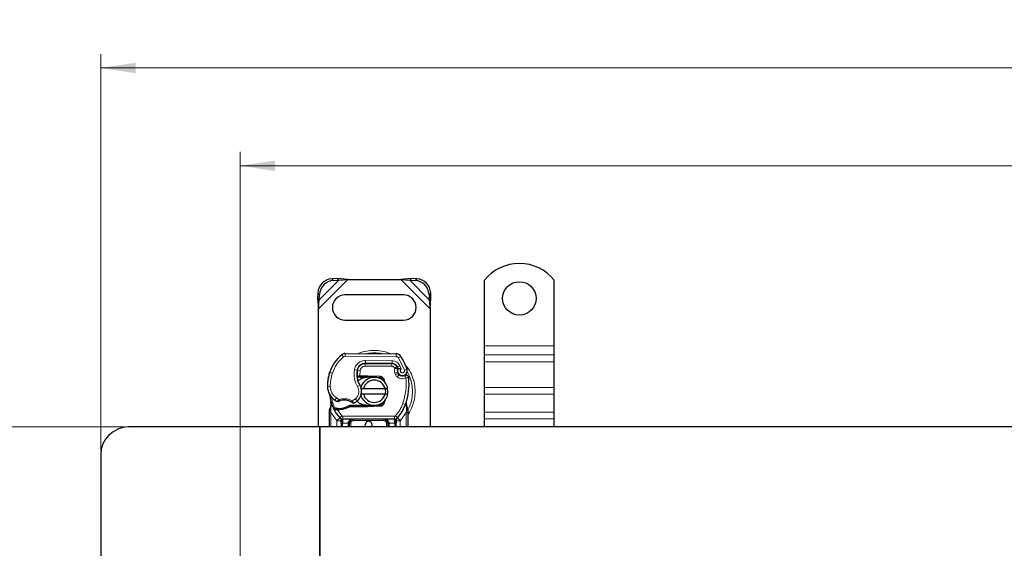
# Model space of a CAD drawing. Units: millimetres. Extents: x 0 to 420, y 0 to 297.
# Drawn here: x 36 to 107, y 179 to 216 of the extents above; entities that cross this region are included whole.
import ezdxf

# ---------------------------------------------------------------- set-up
doc = ezdxf.new("R2010")
doc.units = ezdxf.units.MM
doc.styles.add('SLDTEXTSTYLE0', font='TXT', dxfattribs={"width": 0.605})
doc.dimstyles.new('SLDDIMSTYLE0', dxfattribs={"dimtxt": 2.568319, "dimasz": 2.5, "dimexe": 0, "dimexo": 0.0625, "dimgap": 0.64208, "dimtad": 1, "dimlfac": 5, "dimrnd": 1e-09, "dimzin": 12, "dimdsep": 46, "dimtxsty": 'SLDTEXTSTYLE0', "dimsah": 1, "dimcen": 0.09, "dimadec": 0, "dimazin": 3, "dimtfac": 1, "dimtdec": 3, "dimtofl": 0, "dimtmove": 0, "dimatfit": 3, "dimfxl": 0, "dimfrac": 2, "dimtolj": 1, "dimtzin": 12, "dimarcsym": 0})

# ---------------------------------------------------------------- blocks, each defined once
blk = doc.blocks.new('_D_1')
at = {"color": 7, "linetype": 'Continuous', "lineweight": 0}
for p, q in [((43.646, 187.284), (26.946, 187.284)), ((27.946, 187.284), (27.946, 127.284)), ((43.646, 127.284), (26.946, 127.284))]:
    blk.add_line(p, q, dxfattribs=at)
at = {"color": 7, "linetype": 'Continuous', "lineweight": 18}
for points in [[(27.946, 187.284), (27.571, 184.784), (28.321, 184.784)], [(27.946, 127.284), (28.321, 129.784), (27.571, 129.784)]]:
    blk.add_solid(points, dxfattribs=at)
at = {"color": 7, "linetype": 'Continuous', "lineweight": 18, "insert": (24.535, 154.344), "char_height": 2.6458, "attachment_point": 1, "rotation": 90, "style": 'SLDTEXTSTYLE0'}
blk.add_mtext('300', dxfattribs=at)
blk = doc.blocks.new('_D_2')
at = {"color": 7, "linetype": 'Continuous', "lineweight": 0}
for p, q in [((51.946, 176.684), (51.946, 206.984)), ((297.946, 176.684), (297.946, 206.984)), ((51.946, 205.984), (297.946, 205.984))]:
    blk.add_line(p, q, dxfattribs=at)
at = {"color": 7, "linetype": 'Continuous', "lineweight": 18}
for points in [[(51.946, 205.984), (54.446, 205.609), (54.446, 206.359)], [(297.946, 205.984), (295.446, 206.359), (295.446, 205.609)]]:
    blk.add_solid(points, dxfattribs=at)
at = {"color": 7, "linetype": 'Continuous', "lineweight": 18, "insert": (171.026, 209.394), "char_height": 2.6458, "attachment_point": 1, "style": 'SLDTEXTSTYLE0'}
blk.add_mtext('1230', dxfattribs=at)
blk = doc.blocks.new('_D_3')
at = {"color": 7, "linetype": 'Continuous', "lineweight": 0}
for p, q in [((41.946, 185.584), (41.946, 213.984)), ((307.946, 185.584), (307.946, 213.984)), ((41.946, 212.984), (307.946, 212.984))]:
    blk.add_line(p, q, dxfattribs=at)
at = {"color": 7, "linetype": 'Continuous', "lineweight": 18}
for points in [[(41.946, 212.984), (44.446, 212.609), (44.446, 213.359)], [(307.946, 212.984), (305.446, 213.359), (305.446, 212.609)]]:
    blk.add_solid(points, dxfattribs=at)
at = {"color": 7, "linetype": 'Continuous', "lineweight": 18, "insert": (171.026, 216.394), "char_height": 2.6458, "attachment_point": 1, "style": 'SLDTEXTSTYLE0'}
blk.add_mtext('1330', dxfattribs=at)

msp = doc.modelspace()

# ---------------------------------------------------------------- linework, layer by layer
at = {"color": 8, "linetype": 'Continuous', "lineweight": 18}
for p, q in [((57.5456, 195.7314), (59.6478, 197.8336)), ((57.5979, 196.3813), (58.9979, 197.7813)), ((58.4971, 197.8821), (58.6166, 197.7626)), ((63.4434, 197.8336), (65.5456, 195.7314)), ((64.0933, 197.7813), (65.4933, 196.3813)), ((64.4746, 197.7626), (64.5941, 197.8821)), ((57.6166, 196.7626), (57.4971, 196.8821)), ((65.5941, 196.8821), (65.4746, 196.7626)), ((69.4456, 193.0836), (74.4456, 193.0836)), ((59.3422, 192.2971), (59.2143, 192.4508)), ((59.4722, 192.5433), (59.4712, 192.3433)), ((63.1162, 192.3247), (59.4712, 192.3433)), ((60.9159, 191.8359), (60.9169, 192.0359)), ((62.8241, 192.0262), (60.9169, 192.0359)), ((62.8241, 192.0262), (62.8231, 191.8262)), ((63.1162, 192.3247), (63.1172, 192.5247)), ((63.4555, 192.3349), (63.2853, 192.2298)), ((63.7053, 191.3523), (63.2853, 192.2298)), ((74.4456, 192.4472), (69.4456, 192.4472)), ((69.4456, 191.9522), (74.4456, 191.9522)), ((58.5447, 191.1389), (58.3554, 191.2036)), ((60.1242, 191.3707), (60.3214, 191.337)), ((60.5307, 191.3057), (60.3334, 191.3384)), ((60.4549, 191.6236), (60.4674, 191.6236)), ((60.5307, 191.3057), (60.5189, 190.9436)), ((60.9056, 191.8236), (60.9056, 191.6236)), ((62.8128, 191.6236), (60.9056, 191.6236)), ((62.8128, 191.6236), (62.8128, 191.8236)), ((63.1774, 191.5881), (62.9951, 191.5059)), ((62.9951, 191.5059), (63.0145, 191.463)), ((63.3841, 191.6655), (63.2025, 191.5818)), ((63.4845, 191.4296), (63.3841, 191.6655)), ((63.7053, 191.3523), (63.8939, 191.4189)), ((58.3215, 191.114), (58.326, 191.1127)), ((60.2987, 191.0436), (60.3126, 191.0436)), ((60.5189, 190.9436), (60.5256, 190.8436)), ((60.5326, 190.9436), (60.5326, 190.8436)), ((61.0456, 190.8436), (61.0456, 190.9436)), ((61.09, 190.9427), (61.086, 190.8428)), ((61.9608, 190.8078), (61.9648, 190.9077)), ((63.2174, 191.202), (63.028, 191.1377)), ((63.028, 191.1377), (63.0589, 191.0467)), ((63.2483, 191.1109), (63.0589, 191.0467)), ((63.1882, 190.8625), (63.313, 191.0188)), ((58.1952, 190.1586), (58.1934, 190.1585)), ((58.1951, 190.1647), (58.395, 190.1693)), ((60.3408, 190.1654), (60.5139, 190.2657)), ((69.4456, 190.1138), (74.4456, 190.1138)), ((58.7179, 189.2013), (58.8307, 189.3665)), ((58.8307, 189.3665), (59.0414, 189.245)), ((59.9656, 189.147), (60.1932, 189.2854)), ((60.1932, 189.2854), (60.3241, 189.1341)), ((69.4456, 189.6188), (74.4456, 189.6188)), ((58.429, 188.4595), (58.4293, 188.5328)), ((58.4456, 188.3104), (58.429, 188.4595)), ((58.4659, 188.8354), (58.4293, 188.5328)), ((58.8446, 188.5142), (58.8495, 188.6138)), ((58.9069, 188.5115), (58.9097, 188.6115)), ((58.9069, 188.5115), (59.2297, 188.076)), ((59.081, 188.6114), (59.0838, 188.5114)), ((61.0456, 188.7236), (61.0456, 188.8236)), ((61.086, 188.8244), (61.09, 188.7245)), ((61.9648, 188.7595), (61.9608, 188.8594)), ((63.5969, 188.9669), (63.7855, 188.9003)), ((63.7855, 188.9003), (63.8447, 188.8793)), ((63.8659, 188.5841), (63.8447, 188.8793)), ((63.8658, 188.4936), (63.8456, 188.3104)), ((63.8658, 188.4936), (63.8682, 188.54)), ((63.8659, 188.5841), (63.8682, 188.54)), ((58.8612, 187.738), (58.4456, 188.3104)), ((58.4456, 187.2836), (58.4456, 188.3104)), ((59.0823, 187.9408), (58.8612, 187.738)), ((58.8759, 187.7226), (58.8612, 187.738)), ((58.8759, 187.2836), (58.8759, 187.7226)), ((59.0823, 187.9408), (59.2297, 188.076)), ((62.9879, 188.0436), (59.3034, 188.0436)), ((59.3034, 188.0436), (59.3034, 187.8436)), ((59.3034, 187.5436), (59.3034, 187.8436)), ((60.0759, 187.8436), (60.0759, 187.7436)), ((62.2154, 187.7436), (60.0759, 187.7436)), ((62.2154, 187.7436), (62.2154, 187.8436)), ((62.9879, 187.8436), (62.9879, 188.0436)), ((62.9879, 187.8436), (62.9879, 187.5436)), ((63.0616, 188.076), (63.2089, 187.9408)), ((63.43, 187.738), (63.2089, 187.9408)), ((63.43, 187.738), (63.4154, 187.7226)), ((63.4154, 187.7226), (63.4154, 187.2836)), ((63.8456, 188.3104), (63.43, 187.738)), ((63.8456, 188.3104), (63.8456, 187.2836)), ((74.4456, 188.346), (69.4456, 188.346)), ((69.4456, 187.851), (74.4456, 187.851)), ((59.3034, 187.5436), (59.2759, 187.5442)), ((59.2759, 187.5442), (59.2759, 187.2836)), ((59.6759, 187.5436), (59.3034, 187.5436)), ((59.6759, 187.2836), (59.6759, 187.5436)), ((59.8759, 187.5436), (59.7759, 187.5436)), ((59.8759, 187.5436), (59.8759, 187.2836)), ((62.5154, 187.5436), (62.4154, 187.5436)), ((62.4154, 187.2836), (62.4154, 187.5436)), ((62.9879, 187.5436), (62.6154, 187.5436)), ((62.6154, 187.5436), (62.6154, 187.2836)), ((63.0154, 187.5442), (62.9879, 187.5436)), ((63.0154, 187.2836), (63.0154, 187.5442))]:
    msp.add_line(p, q, dxfattribs=at)
at = {"color": 7, "linetype": 'Continuous', "lineweight": 25}
for p, q in [((58.8784, 197.9009), (58.4971, 197.8821)), ((58.6166, 197.7626), (58.9979, 197.7813)), ((58.9979, 197.7813), (58.8784, 197.9009)), ((59.6478, 197.8336), (58.8784, 197.9009)), ((58.9979, 197.7813), (59.6478, 197.8336)), ((59.6478, 197.8336), (63.4434, 197.8336)), ((64.2129, 197.9009), (63.4434, 197.8336)), ((63.4434, 197.8336), (64.0933, 197.7813)), ((64.2129, 197.9009), (64.0933, 197.7813)), ((64.0933, 197.7813), (64.4746, 197.7626)), ((64.5941, 197.8821), (64.2129, 197.9009)), ((69.4456, 193.0836), (69.4456, 197.7811)), ((74.4456, 193.0836), (74.4456, 197.7811)), ((57.4971, 196.8821), (57.4784, 196.5009)), ((65.6129, 196.5009), (65.5941, 196.8821)), ((57.4784, 196.5009), (57.5979, 196.3813)), ((57.4784, 196.5009), (57.5456, 195.7314)), ((57.5456, 195.7314), (57.5979, 196.3813)), ((57.5979, 196.3813), (57.6166, 196.7626)), ((63.6456, 196.7336), (59.4456, 196.7336)), ((65.4746, 196.7626), (65.4933, 196.3813)), ((65.4933, 196.3813), (65.6129, 196.5009)), ((65.4933, 196.3813), (65.5456, 195.7314)), ((65.5456, 195.7314), (65.6129, 196.5009)), ((57.5456, 187.2836), (57.5456, 195.7314)), ((65.5456, 195.7314), (65.5456, 187.2836)), ((59.4456, 194.9336), (63.6456, 194.9336)), ((69.4456, 192.4472), (69.4456, 193.0836)), ((74.4456, 192.4472), (74.4456, 193.0836)), ((59.4722, 192.5433), (63.1172, 192.5247)), ((69.4456, 191.9522), (69.4456, 192.4472)), ((69.4456, 190.1138), (69.4456, 191.9522)), ((74.4456, 191.9522), (74.4456, 192.4472)), ((74.4456, 190.1138), (74.4456, 191.9522)), ((58.3215, 191.114), (58.3641, 191.2286)), ((60.7919, 191.8236), (60.9056, 191.8236)), ((60.9056, 191.8236), (62.8128, 191.8236)), ((62.8231, 191.8262), (60.9159, 191.8359)), ((63.1774, 191.5881), (63.2184, 191.4975)), ((60.43, 190.8436), (60.3142, 190.8436)), ((60.3181, 190.9429), (60.43, 190.8436)), ((60.5189, 190.9436), (60.5326, 190.9436)), ((60.5256, 190.8436), (60.5326, 190.8436)), ((60.5326, 190.9436), (61.0456, 190.9436)), ((60.5326, 190.8436), (61.0456, 190.8436)), ((61.0456, 190.9436), (61.09, 190.9427)), ((61.4443, 190.8284), (61.086, 190.8428)), ((61.09, 190.9427), (61.9648, 190.9077)), ((61.9608, 190.8078), (61.7262, 190.8172)), ((63.2174, 191.202), (63.2483, 191.1109)), ((60.5658, 190.0336), (60.771, 190.0336)), ((60.771, 190.0336), (62.3202, 190.0336)), ((62.3202, 190.0336), (62.5254, 190.0336)), ((69.4456, 189.6188), (69.4456, 190.1138)), ((74.4456, 189.6188), (74.4456, 190.1138)), ((58.4659, 188.8354), (58.444, 189.0979)), ((58.4478, 189.0832), (58.4443, 189.0969)), ((60.771, 189.6336), (60.5658, 189.6336)), ((62.3202, 189.6336), (60.771, 189.6336)), ((62.3273, 189.2262), (62.2504, 189.0972)), ((62.5254, 189.6336), (62.3202, 189.6336)), ((63.8447, 188.8793), (63.8508, 189.0899)), ((63.848, 189.0907), (63.8508, 189.0899)), ((69.4456, 188.346), (69.4456, 189.6188)), ((74.4456, 188.346), (74.4456, 189.6188)), ((58.3456, 188.4679), (58.3592, 188.5714)), ((58.3456, 188.3104), (58.3456, 188.4679)), ((58.4441, 189.0455), (58.4444, 188.8893)), ((58.6598, 188.5448), (58.7148, 188.6234)), ((58.9069, 188.5115), (58.8446, 188.5142)), ((58.9097, 188.6115), (58.8495, 188.6138)), ((59.0838, 188.5114), (58.9069, 188.5115)), ((59.8322, 188.8236), (59.6475, 188.7704)), ((59.6475, 188.7704), (59.7625, 188.7236)), ((59.8322, 188.8236), (59.7625, 188.7236)), ((61.0456, 188.7236), (59.7625, 188.7236)), ((61.0456, 188.8236), (59.8322, 188.8236)), ((61.09, 188.7245), (61.0456, 188.7236)), ((61.086, 188.8244), (61.4443, 188.8387)), ((61.9648, 188.7595), (61.09, 188.7245)), ((61.7262, 188.85), (61.9608, 188.8594)), ((63.9297, 188.6247), (63.8654, 188.9312)), ((63.9413, 188.5659), (63.9297, 188.6247)), ((63.9408, 188.5627), (63.9309, 188.6198)), ((63.9456, 188.5035), (63.9413, 188.5659)), ((63.9456, 188.5035), (63.9456, 188.3104)), ((58.3456, 187.2836), (58.3456, 188.3104)), ((59.0945, 187.9282), (59.0896, 187.9331)), ((62.9879, 187.8436), (59.3034, 187.8436)), ((63.2016, 187.9331), (63.1968, 187.9282)), ((63.9456, 188.3104), (63.9456, 187.2836)), ((69.4456, 187.851), (69.4456, 188.346)), ((69.4456, 187.2836), (69.4456, 187.851)), ((74.4456, 187.851), (74.4456, 188.346)), ((74.4456, 187.2836), (74.4456, 187.851)), ((57.6456, 187.2836), (43.9456, 187.2836)), ((57.6456, 177.5836), (57.6456, 187.2836)), ((57.6456, 187.2836), (57.6456, 177.5836)), ((174.9456, 187.2836), (57.6456, 187.2836)), ((59.1759, 187.5442), (59.1759, 187.2836)), ((59.7759, 187.2836), (59.7759, 187.5436)), ((62.5154, 187.5436), (62.5154, 187.2836)), ((63.1154, 187.2836), (63.1154, 187.5442)), ((41.9456, 185.2836), (41.9456, 175.5836))]:
    msp.add_line(p, q, dxfattribs=at)
at = {"color": 7, "linetype": 'Continuous', "lineweight": 25, "flags": 128}
for points in [[(60.5139, 190.2657), (60.5798, 190.125), (60.5849, 190.111)], [(60.9456, 187.2836), (60.9146, 187.3379), (60.8956, 187.4336)]]:
    msp.add_lwpolyline(points, dxfattribs=at)
at = {"color": 7, "linetype": 'Continuous', "lineweight": 25}
msp.add_circle((71.9456, 196.4836), 1.2, dxfattribs=at)
for centre, radius, start, end in [((71.9456, 195.7836), 3.2, 38.624833, 141.375167), ((58.5657, 196.8136), 1.0708, 93.671152, 176.328848), ((58.6852, 196.694), 1.0708, 93.671152, 176.328848), ((64.406, 196.694), 1.0708, 3.671152, 86.328848), ((64.5256, 196.8136), 1.0708, 3.671152, 86.328848), ((59.4456, 195.8336), 0.9, 90, 270), ((63.6456, 195.8336), 0.9, 270, 90), ((61.005, 190.2983), 2.8, 129.75692, 161.135988), ((59.4702, 192.1433), 0.4, 89.707116, 129.75692), ((63.1151, 192.1247), 0.4, 31.700174, 89.707116), ((59.4056, 189.8336), 4.76, 19.454179, 31.700174), ((61.1943, 190.2336), 3, 161.135988, 181.315727), ((61.8985, 191.0675), 1.6, 170.301544, 210.074294), ((61.8922, 191.0802), 1.58, 170.594428, 184.984532), ((60.9128, 191.2359), 0.6, 89.707116, 170.301544), ((60.9056, 191.2436), 0.58, 90, 170.594428), ((62.8128, 191.4236), 0.4, 24.291063, 90), ((62.821, 191.4062), 0.42, 24.723179, 89.707116), ((63.5756, 191.3234), 0.3782, 160.068623, 198.730206), ((59.4056, 189.8336), 4.18, 22.975359, 24.723179), ((63.5638, 191.3024), 0.35, 152.273526, 19.454179), ((61.1922, 190.2427), 3, 163.116259, 181.608611), ((61.5456, 189.8336), 1, 11.536959, 168.463041), ((61.5456, 189.8336), 0.8, 14.477512, 165.522488), ((61.0456, 189.8336), 1.01, 87.707557, 90), ((61.9528, 190.6079), 0.2, 6.046758, 87.707557), ((63.4377, 191.1751), 0.2, 198.730206, 231.398791), ((63.5563, 191.3236), 0.39, 231.398791, 296.051743), ((59.6371, 190.3669), 4.4, 340.528995, 5.82991), ((59.3948, 190.1923), 1.2, 181.315727, 235.666265), ((59.7351, 189.8146), 0.9, 348.313017, 14.382683), ((61.1456, 189.8336), 2.8, 187.172778, 195.233118), ((61.1456, 189.8336), 2.8, 195.233118, 207.404614), ((59.7332, 190.6877), 1.8, 235.666265, 241.386957), ((59.3972, 188.1936), 1.01, 59.197194, 108.699754), ((59.6696, 189.8903), 1, 295.976067, 310.876551), ((59.7351, 189.8146), 0.9, 310.876551, 341.972492), ((61.5456, 189.8336), 1, 191.536959, 348.463041), ((61.5456, 189.8336), 0.8, 194.477512, 345.522488), ((61.1456, 189.8336), 2.8, 207.404614, 222.531854), ((58.9965, 191.6202), 3.01, 268.348676, 271.608611), ((59.047, 189.8209), 1.21, 271.608611, 299.753211), ((61.0456, 189.8336), 1.01, 270, 272.292443), ((61.9528, 189.0593), 0.2, 272.292443, 353.953242), ((61.1456, 189.8336), 2.8, 317.468146, 340.528995), ((59.3034, 188.1436), 0.3, 222.531854, 270), ((61.1456, 187.4336), 0.25, 323.130102, 180), ((62.2154, 187.5436), 0.3, 21.280819, 53.854605), ((62.9879, 188.1436), 0.3, 270, 317.468146), ((43.9456, 185.2836), 2, 90, 180)]:
    msp.add_arc(centre, radius, start, end, dxfattribs=at)
at = {"color": 8, "linetype": 'Continuous', "lineweight": 18}
for centre, radius, start, end in [((59.4702, 192.1433), 0.2, 89.707116, 129.75692), ((61.5456, 189.8336), 2.7514, 78.517405, 100.896826), ((61.5456, 189.8336), 2.7514, 329.781695, 30.808146)]:
    msp.add_arc(centre, radius, start, end, dxfattribs=at)
for points, knots in [([(61.5456, 192.7664), (61.3677, 192.755), (61.0011, 192.7315), (60.6194, 192.6415), (60.4377, 192.5459), (60.4236, 192.5384)], [0, 0, 0, 0, 0.46527962, 0.95842931, 1, 1, 1, 1]), ([(62.6931, 192.5252), (62.6706, 192.5372), (62.4807, 192.638), (62.0903, 192.732), (61.7236, 192.7551), (61.5456, 192.7664)], [0, 0, 0, 0, 0.064844, 0.5460187, 1, 1, 1, 1]), ([(60.1242, 191.3707), (60.1484, 191.4587), (60.1984, 191.6405), (60.3883, 191.8609), (60.6383, 192.0097), (60.826, 192.0273), (60.9169, 192.0359)], [0, 0, 0, 0, 0.2421088, 0.5, 0.7578912, 1, 1, 1, 1]), ([(62.8241, 192.0262), (62.8815, 192.0212), (62.9988, 192.0112), (63.1609, 191.9339), (63.2983, 191.8183), (63.3559, 191.7157), (63.3841, 191.6655)], [0, 0, 0, 0, 0.244907, 0.5, 0.755093, 1, 1, 1, 1]), ([(63.2853, 192.2298), (63.2754, 192.2435), (63.2557, 192.271), (63.2139, 192.3006), (63.1669, 192.3209), (63.1331, 192.3234), (63.1162, 192.3247)], [0, 0, 0, 0, 0.2498654, 0.4999913, 0.7498656, 1, 1, 1, 1]), ([(60.9056, 191.6236), (60.8625, 191.6193), (60.7733, 191.6105), (60.655, 191.5392), (60.5653, 191.4341), (60.542, 191.3476), (60.5307, 191.3057)], [0, 0, 0, 0, 0.2421088, 0.5, 0.7578912, 1, 1, 1, 1]), ([(63.0145, 191.463), (63.0403, 191.4677), (63.092, 191.4773), (63.1494, 191.4868), (63.1846, 191.4925), (63.211, 191.4966), (63.2155, 191.4971), (63.2184, 191.4975)], [0, 0, 0, 0, 0.2460468, 0.4943945, 0.6304944, 0.7601424, 1, 1, 1, 1]), ([(63.2201, 191.4524), (63.2174, 191.4526), (63.2131, 191.4529), (63.1871, 191.4555), (63.1516, 191.4585), (63.0932, 191.4618), (63.0407, 191.4626), (63.0145, 191.463)], [0, 0, 0, 0, 0.2334969, 0.3647825, 0.5058111, 0.7538474, 1, 1, 1, 1]), ([(63.4845, 191.4296), (63.4733, 191.4214), (63.4509, 191.405), (63.4275, 191.369), (63.4136, 191.3279), (63.413, 191.2848), (63.4234, 191.2443), (63.4445, 191.2085), (63.4749, 191.1787), (63.5136, 191.159), (63.5562, 191.1502), (63.5985, 191.1545), (63.6373, 191.1693), (63.6707, 191.1945), (63.6972, 191.2285), (63.712, 191.2693), (63.7162, 191.3121), (63.7089, 191.3389), (63.7053, 191.3523)], [0, 0, 0, 0, 0.0615029, 0.1230828, 0.1879669, 0.2530095, 0.3126411, 0.3724309, 0.4361362, 0.4999968, 0.5637021, 0.6275628, 0.6871943, 0.746984, 0.8118682, 0.876911, 0.9384171, 1, 1, 1, 1]), ([(63.9456, 188.1614), (63.9641, 188.1837), (64.1089, 188.3576), (64.2819, 188.7439), (64.446, 189.2852), (64.4943, 189.8338), (64.4451, 190.3813), (64.2856, 190.9259), (64.0459, 191.412), (63.8169, 191.6731), (63.7184, 191.7855)], [0, 0, 0, 0, 0.0221102, 0.1728421, 0.3175575, 0.4540944, 0.5906314, 0.7353468, 0.8860786, 1, 1, 1, 1]), ([(63.8154, 190.7935), (63.7646, 190.7736), (63.661, 190.7328), (63.491, 190.7299), (63.3257, 190.7697), (63.2334, 190.832), (63.1882, 190.8625)], [0, 0, 0, 0, 0.2449594, 0.5, 0.7550406, 1, 1, 1, 1]), ([(58.395, 190.1693), (58.4021, 190.0915), (58.4164, 189.9336), (58.5084, 189.7112), (58.6447, 189.5128), (58.7693, 189.4148), (58.8307, 189.3665)], [0, 0, 0, 0, 0.2464518, 0.5, 0.7535482, 1, 1, 1, 1]), ([(60.1932, 189.2854), (60.2473, 189.3423), (60.359, 189.4598), (60.4386, 189.6966), (60.4406, 189.9464), (60.3734, 190.0939), (60.3408, 190.1654)], [0, 0, 0, 0, 0.2423854, 0.5, 0.7576146, 1, 1, 1, 1]), ([(58.8712, 189.1076), (58.8719, 189.1082), (58.8734, 189.1095), (58.8853, 189.1196), (58.9038, 189.1351), (58.9338, 189.16), (58.9798, 189.1973), (59.0202, 189.2286), (59.0414, 189.245)], [0, 0, 0, 0, 0.1320008, 0.264701, 0.398934, 0.5354082, 0.7568201, 1, 1, 1, 1]), ([(59.0414, 189.245), (59.1178, 189.2658), (59.2724, 189.3077), (59.5151, 189.3051), (59.7529, 189.2568), (59.8953, 189.1833), (59.9656, 189.147)], [0, 0, 0, 0, 0.2470613, 0.5, 0.7529387, 1, 1, 1, 1]), ([(59.9656, 189.147), (59.9834, 189.1277), (60.0182, 189.0899), (60.057, 189.0474), (60.0816, 189.0202), (60.0963, 189.0039), (60.1058, 188.9933), (60.107, 188.992), (60.1076, 188.9913)], [0, 0, 0, 0, 0.24374069, 0.47621671, 0.60680778, 0.73738972, 0.86831021, 1, 1, 1, 1]), ([(58.3456, 188.4679), (58.3471, 188.4668), (58.3502, 188.4645), (58.3717, 188.4619), (58.399, 188.4602), (58.419, 188.4597), (58.429, 188.4595)], [0, 0, 0, 0, 0.2798472, 0.5592831, 0.7796045, 1, 1, 1, 1]), ([(58.3592, 188.5714), (58.3598, 188.569), (58.3608, 188.5642), (58.3758, 188.5541), (58.3989, 188.5432), (58.4192, 188.5363), (58.4293, 188.5328)], [0, 0, 0, 0, 0.2500914, 0.5, 0.7499086, 1, 1, 1, 1]), ([(58.4659, 188.8354), (58.4617, 188.8397), (58.4534, 188.8483), (58.4459, 188.8622), (58.4423, 188.8762), (58.4437, 188.8849), (58.4444, 188.8893)], [0, 0, 0, 0, 0.250016, 0.5, 0.749984, 1, 1, 1, 1]), ([(63.8447, 188.8793), (63.8497, 188.8834), (63.8596, 188.8916), (63.8675, 188.9052), (63.8704, 188.9188), (63.8671, 188.9271), (63.8654, 188.9312)], [0, 0, 0, 0, 0.2498755, 0.5, 0.7501245, 1, 1, 1, 1]), ([(63.8658, 188.4936), (63.878, 188.494), (63.9024, 188.4948), (63.928, 188.4975), (63.9429, 188.5005), (63.9447, 188.5025), (63.9456, 188.5035)], [0, 0, 0, 0, 0.2798496, 0.5593252, 0.7796283, 1, 1, 1, 1]), ([(63.8659, 188.5841), (63.8775, 188.5881), (63.9005, 188.596), (63.9219, 188.608), (63.9319, 188.6179), (63.9305, 188.6224), (63.9297, 188.6247)], [0, 0, 0, 0, 0.2798493, 0.5592883, 0.7796067, 1, 1, 1, 1]), ([(63.8682, 188.54), (63.8802, 188.5422), (63.9041, 188.5468), (63.9279, 188.5543), (63.9408, 188.5609), (63.9412, 188.5642), (63.9413, 188.5659)], [0, 0, 0, 0, 0.2798496, 0.5593103, 0.7796195, 1, 1, 1, 1]), ([(59.273, 187.6782), (59.2602, 187.679), (59.2346, 187.6807), (59.2025, 187.6909), (59.1804, 187.7055), (59.1774, 187.7169), (59.1759, 187.7226)], [0, 0, 0, 0, 0.2501632, 0.5, 0.7498368, 1, 1, 1, 1]), ([(59.273, 187.6782), (59.2735, 187.6576), (59.2747, 187.6149), (59.2755, 187.5684), (59.2759, 187.5442)], [0, 0, 0, 0, 0.47968637, 1, 1, 1, 1]), ([(60.0759, 187.8436), (60.0264, 187.8397), (59.9283, 187.832), (59.814, 187.7773), (59.7413, 187.7119), (59.7037, 187.6583), (59.6803, 187.6017), (59.6773, 187.5625), (59.6759, 187.5436)], [0, 0, 0, 0, 0.2911297, 0.5774608, 0.705708, 0.8159107, 0.9111114, 1, 1, 1, 1]), ([(60.0759, 187.7436), (60.0507, 187.7409), (60.0119, 187.7368), (59.9653, 187.7119), (59.9335, 187.686), (59.9076, 187.6542), (59.8827, 187.6076), (59.8786, 187.5687), (59.8759, 187.5436)], [0, 0, 0, 0, 0.239443, 0.3695502, 0.4999998, 0.6301073, 0.760557, 1, 1, 1, 1]), ([(62.4154, 187.5436), (62.4127, 187.5687), (62.4085, 187.6076), (62.3836, 187.6542), (62.3578, 187.686), (62.326, 187.7119), (62.2794, 187.7368), (62.2405, 187.7409), (62.2154, 187.7436)], [0, 0, 0, 0, 0.239443, 0.3695502, 0.4999998, 0.6301073, 0.760557, 1, 1, 1, 1]), ([(63.0183, 187.6782), (63.0177, 187.6576), (63.0165, 187.6149), (63.0158, 187.5684), (63.0154, 187.5442)], [0, 0, 0, 0, 0.4796864, 1, 1, 1, 1]), ([(63.0183, 187.6782), (63.0246, 187.6784), (63.0373, 187.679), (63.0614, 187.6829), (63.0877, 187.6913), (63.1059, 187.7033), (63.1141, 187.7141), (63.1149, 187.7198), (63.1154, 187.7226)], [0, 0, 0, 0, 0.12522915, 0.25000894, 0.5, 0.74999106, 0.87477085, 1, 1, 1, 1])]:
    msp.add_open_spline(points, degree=3, knots=knots, dxfattribs=at)
for points in [[(58.5447, 191.1389), (58.6377, 191.3594), (58.8238, 191.8004), (59.1694, 192.1315), (59.3422, 192.2971)], [(60.3408, 190.1654), (60.2519, 190.3568), (60.0741, 190.7396), (60.1075, 191.1603), (60.1242, 191.3707)], [(62.9951, 191.5059), (62.9858, 191.5227), (62.9672, 191.5562), (62.9227, 191.5936), (62.8702, 191.6188), (62.832, 191.622), (62.8128, 191.6236)], [(63.028, 191.1377), (63.0141, 191.1915), (62.9862, 191.2989), (63.0051, 191.4083), (63.0145, 191.463)], [(58.5447, 191.1389), (58.4983, 190.9806), (58.4057, 190.664), (58.3986, 190.3342), (58.395, 190.1693)], [(63.1882, 190.8625), (63.16, 190.8886), (63.1037, 190.9407), (63.0739, 191.0113), (63.0589, 191.0467)], [(63.5969, 188.9669), (63.6839, 189.2653), (63.858, 189.8621), (63.8296, 190.4831), (63.8154, 190.7935)], [(63.8154, 190.7935), (63.8039, 190.8171), (63.7809, 190.8642), (63.7518, 190.9236), (63.7315, 190.9651), (63.7289, 190.9705), (63.7276, 190.9732)], [(64.0144, 190.8139), (64.0114, 190.8136), (64.0054, 190.8129), (63.9594, 190.8082), (63.8936, 190.8015), (63.8415, 190.7962), (63.8154, 190.7935)], [(58.7328, 188.6218), (58.6698, 188.7619), (58.5439, 189.0421), (58.4924, 189.345), (58.4667, 189.4965)], [(59.0414, 189.245), (59.0456, 189.2326), (59.054, 189.2078), (59.0646, 189.1765), (59.072, 189.1546), (59.0729, 189.1517), (59.0734, 189.1503)], [(59.9144, 189.0611), (59.9152, 189.0624), (59.9167, 189.065), (59.9286, 189.0849), (59.9455, 189.1133), (59.9589, 189.1358), (59.9656, 189.147)], [(63.0616, 188.076), (63.1733, 188.211), (63.3967, 188.4809), (63.5302, 188.8049), (63.5969, 188.9669)], [(58.4456, 188.3104), (58.4325, 188.3104), (58.4063, 188.3104), (58.3732, 188.3104), (58.3501, 188.3104), (58.3471, 188.3104), (58.3456, 188.3104)], [(58.8759, 187.7226), (58.9039, 187.7502), (58.9599, 187.8053), (59.0305, 187.8749), (59.08, 187.9236), (59.0864, 187.9299), (59.0896, 187.9331)], [(58.8759, 187.7226), (58.9152, 187.7226), (58.9938, 187.7226), (59.093, 187.7226), (59.1623, 187.7226), (59.1714, 187.7226), (59.1759, 187.7226)], [(59.2297, 188.076), (59.2346, 188.0712), (59.2446, 188.0616), (59.2629, 188.0515), (59.2826, 188.0448), (59.2965, 188.044), (59.3034, 188.0436)], [(62.9879, 188.0436), (62.9948, 188.044), (63.0086, 188.0448), (63.0284, 188.0515), (63.0466, 188.0616), (63.0566, 188.0712), (63.0616, 188.076)], [(63.1154, 187.7226), (63.1199, 187.7226), (63.1289, 187.7226), (63.1983, 187.7226), (63.2974, 187.7226), (63.376, 187.7226), (63.4154, 187.7226)], [(63.2016, 187.9331), (63.2048, 187.9299), (63.2113, 187.9236), (63.2607, 187.8749), (63.3313, 187.8053), (63.3874, 187.7502), (63.4154, 187.7226)], [(63.9456, 188.3104), (63.9441, 188.3104), (63.9411, 188.3104), (63.918, 188.3104), (63.8849, 188.3104), (63.8587, 188.3104), (63.8456, 188.3104)], [(59.2759, 187.5442), (59.2628, 187.5442), (59.2366, 187.5442), (59.2035, 187.5442), (59.1804, 187.5442), (59.1774, 187.5442), (59.1759, 187.5442)], [(59.7759, 187.5436), (59.7744, 187.5436), (59.7714, 187.5436), (59.7482, 187.5436), (59.7152, 187.5436), (59.689, 187.5436), (59.6759, 187.5436)], [(62.6154, 187.5436), (62.6023, 187.5436), (62.576, 187.5436), (62.543, 187.5436), (62.5199, 187.5436), (62.5169, 187.5436), (62.5154, 187.5436)], [(63.1154, 187.5442), (63.1139, 187.5442), (63.1108, 187.5442), (63.0877, 187.5442), (63.0547, 187.5442), (63.0285, 187.5442), (63.0154, 187.5442)]]:
    msp.add_open_spline(points, degree=3, dxfattribs=at)
at = {"color": 7, "linetype": 'Continuous', "lineweight": 25}
for points in [[(63.2184, 191.4975), (63.2197, 191.4939), (63.2225, 191.4867), (63.2239, 191.4751), (63.2234, 191.4635), (63.2212, 191.4561), (63.2201, 191.4524)], [(61.9648, 190.9077), (61.9872, 190.9053), (62.032, 190.9006), (62.095, 190.8748), (62.151, 190.8366), (62.1969, 190.7866), (62.2307, 190.7277), (62.2502, 190.6629), (62.2557, 190.595), (62.2467, 190.5508), (62.2422, 190.5288)], [(64.0144, 190.8139), (64.0116, 190.8297), (64.0061, 190.8614), (63.9839, 190.9046), (63.9527, 190.9416), (63.9135, 190.9701), (63.8686, 190.9884), (63.8208, 190.9953), (63.7722, 190.9913), (63.7424, 190.9793), (63.7276, 190.9732)], [(58.9621, 189.1051), (58.9548, 189.1022), (58.9401, 189.0964), (58.9163, 189.0946), (58.8927, 189.0976), (58.8783, 189.1043), (58.8712, 189.1076)], [(62.2504, 189.0972), (62.2518, 189.0765), (62.2546, 189.035), (62.2424, 188.9735), (62.2188, 188.9158), (62.1835, 188.8642), (62.1384, 188.8208), (62.0854, 188.7879), (62.0268, 188.7657), (61.9855, 188.7616), (61.9648, 188.7595)], [(59.7625, 188.7236), (59.6568, 188.6648), (59.4452, 188.5471), (59.2042, 188.5233), (59.0838, 188.5114)], [(60.1076, 188.9913), (60.0991, 188.9879), (60.082, 188.9812), (60.0542, 188.9805), (60.027, 188.9865), (60.0115, 188.9963), (60.0038, 189.0012)], [(63.1154, 187.7226), (63.1163, 187.7421), (63.1182, 187.7811), (63.1313, 187.8179), (63.1378, 187.8363)]]:
    msp.add_open_spline(points, degree=3, dxfattribs=at)
for points, knots in [([(63.254, 191.4652), (63.255, 191.4652), (63.2569, 191.4651), (63.272, 191.4644), (63.2954, 191.463), (63.3366, 191.4595), (63.4014, 191.4523), (63.4568, 191.4372), (63.4845, 191.4296)], [0, 0, 0, 0, 0.12313975, 0.24444056, 0.37500205, 0.49964619, 0.74932317, 1, 1, 1, 1]), ([(60.3181, 190.9429), (60.3211, 190.9429), (60.3256, 190.9429), (60.3519, 190.9431), (60.3848, 190.9433), (60.4287, 190.9434), (60.4781, 190.9436), (60.5051, 190.9436), (60.5189, 190.9436)], [0, 0, 0, 0, 0.2512887, 0.3786799, 0.5068557, 0.7419028, 0.8681972, 1, 1, 1, 1]), ([(60.4029, 190.5955), (60.4849, 190.6607), (60.6719, 190.8093), (60.9113, 190.8313), (61.0456, 190.8436)], [0, 0, 0, 0, 0.4387867, 1, 1, 1, 1]), ([(60.5256, 190.8436), (60.5128, 190.8436), (60.4874, 190.8436), (60.4559, 190.8436), (60.4342, 190.8436), (60.4314, 190.8436), (60.43, 190.8436)], [0, 0, 0, 0, 0.2543788, 0.5057555, 0.7538042, 1, 1, 1, 1]), ([(62.1477, 190.6496), (62.1443, 190.6634), (62.1373, 190.6918), (62.1201, 190.7171), (62.1111, 190.7301)], [0, 0, 0, 0, 0.48220807, 1, 1, 1, 1]), ([(63.936, 190.9531), (63.9464, 190.9444), (63.9661, 190.928), (63.9795, 190.9068), (63.9858, 190.8967)], [0, 0, 0, 0, 0.5253166, 1, 1, 1, 1]), ([(62.3347, 189.6336), (62.354, 189.695), (62.3958, 189.8276), (62.357, 189.9617), (62.3362, 190.0336)], [0, 0, 0, 0, 0.4634551, 1, 1, 1, 1]), ([(62.4419, 190.0336), (62.4732, 189.9494), (62.5211, 189.8204), (62.4897, 189.6889), (62.4789, 189.6433)], [0, 0, 0, 0, 0.6530286, 1, 1, 1, 1]), ([(58.3125, 189.6701), (58.3158, 189.663), (58.3229, 189.6478), (58.3347, 189.6187), (58.3461, 189.5859), (58.3562, 189.5486), (58.3635, 189.5128), (58.3662, 189.4933), (58.3675, 189.484)], [0, 0, 0, 0, 0.1053751, 0.2239328, 0.4709015, 0.7361236, 0.8746205, 1, 1, 1, 1]), ([(58.9621, 189.1051), (58.9626, 189.1053), (58.9636, 189.1058), (58.9716, 189.1096), (58.9833, 189.115), (59.0031, 189.1236), (59.0335, 189.1363), (59.0601, 189.1456), (59.0734, 189.1503)], [0, 0, 0, 0, 0.1316821, 0.2619678, 0.3866762, 0.5147457, 0.7577354, 1, 1, 1, 1]), ([(61.0456, 188.8236), (60.9162, 188.8407), (60.6572, 188.875), (60.4007, 189.0141), (60.3255, 189.1283), (60.3225, 189.1327)], [0, 0, 0, 0, 0.4900354, 0.9800707, 1, 1, 1, 1]), ([(58.4444, 188.8893), (58.4313, 188.8404), (58.4051, 188.7424), (58.3745, 188.6285), (58.3592, 188.5714)], [0, 0, 0, 0, 0.49891425, 1, 1, 1, 1]), ([(58.8446, 188.5142), (58.8175, 188.5165), (58.7657, 188.521), (58.7064, 188.532), (58.6673, 188.5424), (58.6622, 188.544), (58.6598, 188.5448)], [0, 0, 0, 0, 0.2949533, 0.5626064, 0.7961003, 1, 1, 1, 1]), ([(58.8495, 188.6138), (58.8316, 188.6148), (58.7968, 188.6167), (58.7585, 188.6196), (58.7355, 188.6215), (58.7237, 188.6226), (58.7162, 188.6233), (58.7152, 188.6234), (58.7148, 188.6234)], [0, 0, 0, 0, 0.2912598, 0.5654459, 0.6879243, 0.8028337, 0.9033298, 1, 1, 1, 1]), ([(60.0038, 189.0012), (60.0034, 189.0015), (60.0027, 189.002), (59.9969, 189.0063), (59.9882, 189.0127), (59.9729, 189.0236), (59.9482, 189.0405), (59.9256, 189.0543), (59.9144, 189.0611)], [0, 0, 0, 0, 0.1315025, 0.2619867, 0.388149, 0.5159695, 0.7596627, 1, 1, 1, 1]), ([(63.8654, 188.9312), (63.8582, 188.974), (63.8501, 189.0218), (63.8501, 189.0599), (63.8501, 189.0638)], [0, 0, 0, 0, 0.89612606, 1, 1, 1, 1]), ([(59.0896, 187.9331), (59.109, 187.9102), (59.1381, 187.8758), (59.1695, 187.8009), (59.1739, 187.747), (59.1759, 187.7226)], [0, 0, 0, 0, 0.5198881, 0.7820105, 1, 1, 1, 1]), ([(59.273, 187.6782), (59.2717, 187.6916), (59.2691, 187.7185), (59.2509, 187.7669), (59.1944, 187.8408), (59.1326, 187.8952), (59.0896, 187.9331)], [0, 0, 0, 0, 0.1093195, 0.2187549, 0.4567095, 1, 1, 1, 1]), ([(59.1759, 187.5442), (59.1759, 187.5752), (59.1759, 187.637), (59.1759, 187.6941), (59.1759, 187.7226)], [0, 0, 0, 0, 0.4999948, 1, 1, 1, 1]), ([(60.0759, 187.8436), (60.0388, 187.8397), (59.9652, 187.832), (59.8795, 187.7773), (59.8249, 187.7119), (59.7967, 187.6583), (59.7791, 187.6017), (59.7769, 187.5625), (59.7759, 187.5436)], [0, 0, 0, 0, 0.2911298, 0.57746092, 0.70571739, 0.81591091, 0.91111494, 1, 1, 1, 1]), ([(62.6154, 187.5436), (62.6139, 187.5625), (62.611, 187.6017), (62.5875, 187.6583), (62.5499, 187.7119), (62.4772, 187.7773), (62.363, 187.832), (62.2648, 187.8397), (62.2154, 187.8436)], [0, 0, 0, 0, 0.0888851, 0.1840891, 0.2942826, 0.4225391, 0.7088702, 1, 1, 1, 1]), ([(62.5154, 187.5436), (62.5143, 187.5625), (62.5121, 187.6017), (62.4945, 187.6583), (62.4663, 187.7119), (62.4117, 187.7773), (62.3261, 187.832), (62.2525, 187.8397), (62.2154, 187.8436)], [0, 0, 0, 0, 0.08888861, 0.18408925, 0.29429196, 0.42253918, 0.70887026, 1, 1, 1, 1]), ([(63.2016, 187.9331), (63.1587, 187.8952), (63.0969, 187.8408), (63.0404, 187.7669), (63.0221, 187.7185), (63.0195, 187.6916), (63.0183, 187.6782)], [0, 0, 0, 0, 0.5432892, 0.7812437, 0.8906704, 1, 1, 1, 1]), ([(63.2016, 187.9331), (63.1822, 187.9102), (63.1531, 187.8758), (63.1218, 187.8009), (63.1174, 187.747), (63.1154, 187.7226)], [0, 0, 0, 0, 0.5198855, 0.7820128, 1, 1, 1, 1]), ([(63.1154, 187.7226), (63.1154, 187.6941), (63.1154, 187.637), (63.1154, 187.5752), (63.1154, 187.5442)], [0, 0, 0, 0, 0.50000518, 1, 1, 1, 1])]:
    msp.add_open_spline(points, degree=3, knots=knots, dxfattribs=at)

# ---------------------------------------------------------------- dimensions: what is measured, and where the dimension line sits
at = {"color": 7, "linetype": 'Continuous', "lineweight": 18}
for base, p1, p2, angle, picture, middle in [((307.9456, 212.9836), (41.9456, 185.2836), (307.9456, 185.2836), 0, '_D_3', (174.9456, 212.9836)), ((297.9456, 205.9836), (51.9456, 176.3836), (297.9456, 176.3836), 0, '_D_2', (174.9456, 205.9836)), ((27.9456, 127.2836), (43.9456, 187.2836), (43.9456, 127.2836), 90, '_D_1', (27.9456, 157.2836))]:
    dim = msp.add_linear_dim(base=base, p1=p1, p2=p2, angle=angle, dimstyle='SLDDIMSTYLE0', dxfattribs=at)
    dim.commit()
    dim.dimension.update_dxf_attribs({"geometry": picture, "text_midpoint": middle, "dimtype": 160})

doc.saveas('drawing.dxf')
